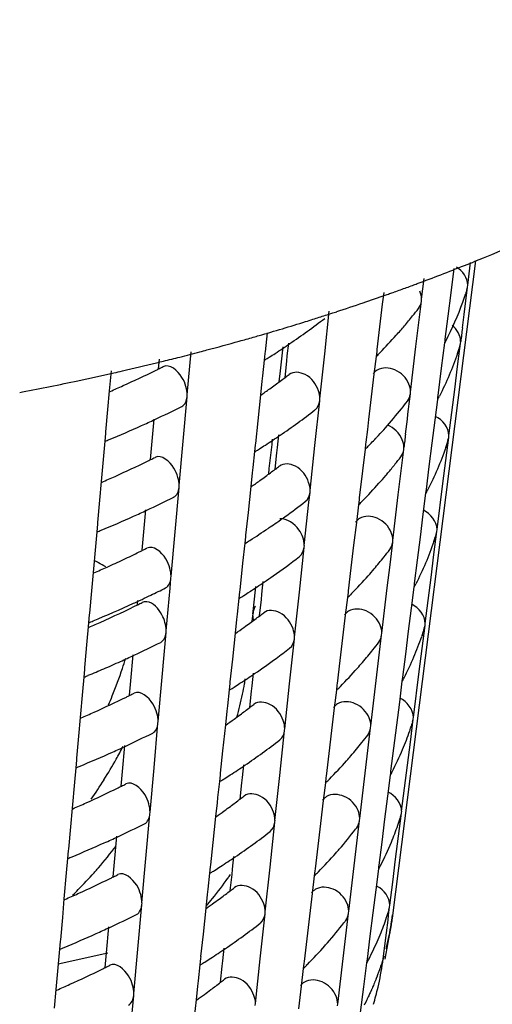
# Model space of a CAD drawing. Units: millimetres. Extents: x -1 to 1313, y -1 to 1857.
# Drawn here: x 431 to 434, y 874 to 878 of the extents above; entities that cross this region are included whole.
import ezdxf

# ---------------------------------------------------------------- set-up
doc = ezdxf.new("R2010")
doc.units = ezdxf.units.MM
doc.header["$LTSCALE"] = 121
doc.layers.add('CURVE', color=7, linetype='CONTINUOUS')
doc.layers.add('GEOM', color=7, linetype='CONTINUOUS')

msp = doc.modelspace()

# ---------------------------------------------------------------- linework, layer by layer
at = {"layer": 'CURVE', "color": 40, "linetype": 'CONTINUOUS'}
for points, knots in [([(433.1007, 873.9068), (433.1006, 873.9059), (433.1003, 873.904), (433.1, 873.9015), (433.0998, 873.8999), (433.0997, 873.8988), (433.0994, 873.8967), (433.099, 873.8943), (433.0985, 873.8905), (433.0978, 873.8857), (433.0967, 873.878), (433.0952, 873.8684), (433.0936, 873.8588), (433.0923, 873.8511), (433.0914, 873.8463), (433.0907, 873.8425), (433.0902, 873.84), (433.0899, 873.8383), (433.0894, 873.8356), (433.0884, 873.8304), (433.087, 873.8233), (433.0858, 873.8175), (433.0852, 873.8147)], [0, 0, 0, 0, 0.0625, 0.125, 0.15625, 0.171875, 0.1875, 0.21875, 0.25, 0.3125, 0.375, 0.5, 0.625, 0.6875, 0.75, 0.78125, 0.8125, 0.828125, 0.84375, 0.875, 0.9375, 1, 1, 1, 1]), ([(433.0852, 873.8147), (433.0848, 873.8127), (433.084, 873.8089), (433.083, 873.8041), (433.0821, 873.8003), (433.0815, 873.7974), (433.0809, 873.795), (433.0805, 873.7934), (433.0803, 873.7923), (433.0802, 873.7919), (433.0798, 873.7902), (433.0794, 873.7884), (433.0788, 873.7859), (433.0781, 873.7831), (433.0774, 873.7802), (433.0768, 873.7777), (433.0764, 873.776), (433.0762, 873.7752), (433.0759, 873.774), (433.0755, 873.7725), (433.0752, 873.7711), (433.0749, 873.7698), (433.0747, 873.7691), (433.0742, 873.7674), (433.0734, 873.764), (433.0722, 873.7594), (433.0712, 873.7557), (433.0707, 873.7538)], [0, 0, 0, 0, 0.125, 0.25, 0.3125, 0.375, 0.4375, 0.46875, 0.484375, 0.5, 0.515625, 0.53125, 0.5625, 0.59375, 0.625, 0.65625, 0.671875, 0.6875, 0.71875, 0.75, 0.78125, 0.8125, 0.828125, 0.84375, 0.875, 0.9375, 1, 1, 1, 1]), ([(433.062, 873.7229), (433.0618, 873.7219), (433.0612, 873.7201), (433.0605, 873.7176), (433.06, 873.7161), (433.0597, 873.7149), (433.059, 873.7128), (433.0583, 873.7105), (433.0571, 873.7067), (433.0557, 873.7019), (433.0532, 873.6943), (433.0502, 873.6848), (433.0469, 873.6753), (433.0443, 873.6677), (433.0426, 873.663), (433.0413, 873.6592), (433.0404, 873.6567), (433.0398, 873.655), (433.0389, 873.6524), (433.037, 873.6473), (433.0344, 873.6403), (433.0322, 873.6345), (433.0312, 873.6317)], [0, 0, 0, 0, 0.0625, 0.125, 0.15625, 0.171875, 0.1875, 0.21875, 0.25, 0.3125, 0.375, 0.5, 0.625, 0.6875, 0.75, 0.78125, 0.8125, 0.828125, 0.84375, 0.875, 0.9375, 1, 1, 1, 1]), ([(433.0312, 873.6317), (433.0308, 873.6308), (433.0301, 873.6289), (433.0292, 873.6265), (433.0286, 873.6249), (433.0281, 873.6238), (433.0273, 873.6217), (433.0264, 873.6194), (433.0249, 873.6156), (433.0231, 873.6109), (433.02, 873.6034), (433.0161, 873.5939), (433.0121, 873.5845), (433.0089, 873.577), (433.0068, 873.5722), (433.0051, 873.5685), (433.0041, 873.5661), (433.0033, 873.5644), (433.0021, 873.5617), (432.9998, 873.5567), (432.9966, 873.5497), (432.994, 873.5441), (432.9927, 873.5412)], [0, 0, 0, 0, 0.0625, 0.125, 0.15625, 0.171875, 0.1875, 0.21875, 0.25, 0.3125, 0.375, 0.5, 0.625, 0.6875, 0.75, 0.78125, 0.8125, 0.828125, 0.84375, 0.875, 0.9375, 1, 1, 1, 1]), ([(432.9927, 873.5412), (432.9913, 873.5381), (432.989, 873.5334), (432.986, 873.5272), (432.9838, 873.5225), (432.9819, 873.5186), (432.9803, 873.5155), (432.9791, 873.5131), (432.9783, 873.5113), (432.9768, 873.5084), (432.9748, 873.5044), (432.9731, 873.501), (432.9717, 873.4983)], [0, 0, 0, 0, 0.25, 0.375, 0.5, 0.625, 0.6875, 0.75, 0.8125, 0.84375, 0.875, 1, 1, 1, 1])]:
    msp.add_open_spline(points, degree=3, knots=knots, dxfattribs=at)
at = {"layer": 'GEOM', "color": 7, "linetype": 'CONTINUOUS'}
for p, q in [((433.4789, 876.8846), (433.1005, 873.9055)), ((433.3799, 876.85), (433.3658, 876.7379)), ((433.4431, 876.773), (433.4562, 876.8763)), ((433.2327, 876.7093), (433.244, 876.8032)), ((433.4345, 876.7025), (433.4423, 876.7642)), ((433.4388, 876.7518), (433.4423, 876.7642)), ((433.4423, 876.7642), (433.4435, 876.7735)), ((433.0605, 876.7399), (433.0542, 876.6876)), ((433.0927, 876.7368), (433.1086, 876.7424)), ((433.3658, 876.7379), (433.3526, 876.633)), ((433.0542, 876.6876), (433.0419, 876.5841)), ((433.2074, 876.4942), (433.232, 876.7006)), ((433.232, 876.7006), (433.2331, 876.7097)), ((433.4267, 876.6406), (433.4345, 876.7025)), ((432.7922, 876.4607), (432.8129, 876.6546)), ((432.8285, 876.6471), (432.8465, 876.6529)), ((433.3526, 876.633), (433.3394, 876.528)), ((433.4188, 876.5787), (433.4267, 876.6406)), ((433.0419, 876.5841), (433.0296, 876.4804)), ((432.5302, 876.5571), (432.521, 876.4706)), ((432.5901, 876.3842), (432.6026, 876.4931)), ((432.6219, 876.4515), (432.6281, 876.5095)), ((433.1825, 876.2875), (433.2074, 876.4942)), ((433.3372, 876.5105), (433.3228, 876.3961)), ((433.3383, 876.5197), (433.3372, 876.5105)), ((433.3395, 876.5289), (433.3383, 876.5197)), ((433.4066, 876.4955), (433.41, 876.5078)), ((433.4072, 876.4854), (433.41, 876.5078)), ((433.41, 876.5078), (433.4112, 876.5171)), ((432.1663, 876.2743), (432.184, 876.4709)), ((432.5201, 876.4624), (432.517, 876.433)), ((432.521, 876.4715), (432.5201, 876.4624)), ((432.6193, 876.4271), (432.6219, 876.4515)), ((432.7702, 876.2565), (432.7922, 876.4607)), ((433.0259, 876.4494), (433.0163, 876.3691)), ((433.0286, 876.4722), (433.0259, 876.4494)), ((433.0297, 876.4813), (433.0286, 876.4722)), ((433.0443, 876.4671), (433.0396, 876.4623)), ((433.3969, 876.4033), (433.4072, 876.4854)), ((432.0356, 876.3932), (432.0394, 876.4365)), ((432.517, 876.433), (432.5092, 876.3605)), ((432.6115, 876.3535), (432.6193, 876.4271)), ((433.3837, 876.2987), (433.3969, 876.4033)), ((431.8196, 876.3843), (431.8114, 876.2923)), ((432.5092, 876.3605), (432.5066, 876.3361)), ((432.5843, 876.3334), (432.5901, 876.3842)), ((433.0163, 876.3691), (433.004, 876.2658)), ((433.3228, 876.3961), (433.315, 876.3339)), ((432.5066, 876.3361), (432.5, 876.274)), ((433.315, 876.3339), (433.3071, 876.2716)), ((431.4038, 876.2853), (431.4167, 876.2877)), ((431.8114, 876.2923), (431.8039, 876.2078)), ((432.1657, 876.2656), (432.1665, 876.2746)), ((432.5, 876.274), (432.4874, 876.1562)), ((433.1818, 876.2787), (433.1829, 876.2879)), ((433.3072, 876.2725), (433.3061, 876.2633)), ((433.3571, 876.0894), (433.3837, 876.2987)), ((432.1477, 876.0638), (432.1657, 876.2656)), ((432.7478, 876.0438), (432.7695, 876.2478)), ((432.7695, 876.2478), (432.7705, 876.2569)), ((433.004, 876.2658), (432.9917, 876.1623)), ((433.3049, 876.2541), (433.2929, 876.1588)), ((433.3061, 876.2633), (433.3049, 876.2541)), ((431.8039, 876.2078), (431.7949, 876.1064)), ((432.0047, 876.0467), (432.0152, 876.1646)), ((432.4874, 876.1562), (432.4765, 876.0537)), ((432.9917, 876.1623), (432.9864, 876.1174)), ((433.2929, 876.1588), (433.2798, 876.0542)), ((431.7941, 876.0984), (431.7911, 876.0637)), ((431.7949, 876.1073), (431.7941, 876.0984)), ((432.5775, 876.0347), (432.5837, 876.0926)), ((432.9864, 876.1174), (432.9794, 876.0586)), ((433.3563, 876.0805), (433.3575, 876.0898)), ((431.7911, 876.0637), (431.7852, 875.9975)), ((431.9988, 875.9806), (432.0047, 876.0467)), ((432.1295, 875.8617), (432.1477, 876.0638)), ((432.4756, 876.0456), (432.4725, 876.0161)), ((432.4766, 876.0546), (432.4756, 876.0456)), ((432.5399, 875.94), (432.5524, 876.0489)), ((432.5524, 876.0489), (432.5551, 876.073)), ((432.7258, 875.8397), (432.7478, 876.0438)), ((432.9784, 876.0503), (432.9757, 876.0276)), ((432.9795, 876.0595), (432.9784, 876.0503)), ((432.9941, 876.0452), (432.9894, 876.0405)), ((433.2798, 876.0542), (433.2666, 875.9493)), ((433.3432, 875.976), (433.3563, 876.0805)), ((433.3529, 876.0683), (433.3563, 876.0805)), ((432.4725, 876.0161), (432.4648, 875.9437)), ((432.567, 875.9367), (432.5749, 876.0102)), ((432.5749, 876.0102), (432.5775, 876.0347)), ((432.9757, 876.0276), (432.9639, 875.9283)), ((433.1271, 875.8192), (433.1516, 876.0256)), ((433.1516, 876.0256), (433.1527, 876.0348)), ((431.7852, 875.9975), (431.7747, 875.8797)), ((433.1119, 875.9585), (433.1075, 875.9531)), ((433.33, 875.8714), (433.3432, 875.976)), ((432.4622, 875.9192), (432.4555, 875.8571)), ((432.4648, 875.9437), (432.4622, 875.9192)), ((432.537, 875.9143), (432.5399, 875.94)), ((432.9639, 875.9283), (432.9493, 875.8055)), ((433.2666, 875.9493), (433.2534, 875.8443)), ((431.7747, 875.8797), (431.7671, 875.7952)), ((433.3033, 875.6621), (433.33, 875.8714)), ((432.111, 875.6512), (432.1289, 875.8531)), ((432.1289, 875.8531), (432.1298, 875.862)), ((432.4555, 875.8571), (432.443, 875.7393)), ((432.7204, 875.7871), (432.7251, 875.831)), ((432.7251, 875.831), (432.7261, 875.84)), ((433.1022, 875.6126), (433.1271, 875.8192)), ((433.2512, 875.8269), (433.2392, 875.7315)), ((433.2523, 875.836), (433.2512, 875.8269)), ((433.2535, 875.8452), (433.2523, 875.836)), ((431.7671, 875.7952), (431.7581, 875.6938)), ((432.6991, 875.5895), (432.7204, 875.7871)), ((432.9456, 875.7745), (432.936, 875.6941)), ((432.9483, 875.7972), (432.9456, 875.7745)), ((432.9494, 875.8064), (432.9483, 875.7972)), ((432.964, 875.7921), (432.9593, 875.7874)), ((431.9679, 875.6341), (431.9785, 875.752)), ((432.443, 875.7393), (432.432, 875.6368)), ((433.2392, 875.7315), (433.226, 875.6269)), ((431.7574, 875.6858), (431.7543, 875.6511)), ((431.7581, 875.6947), (431.7574, 875.6858)), ((432.936, 875.6941), (432.9237, 875.5908)), ((431.7543, 875.6511), (431.7484, 875.5849)), ((432.0927, 875.4491), (432.111, 875.6512)), ((433.2894, 875.5487), (433.3025, 875.6532)), ((433.2991, 875.641), (433.3025, 875.6532)), ((433.3025, 875.6532), (433.3037, 875.6625)), ((431.962, 875.568), (431.9679, 875.6341)), ((432.428, 875.5993), (432.4183, 875.5082)), ((432.4312, 875.6287), (432.428, 875.5993)), ((432.4321, 875.6377), (432.4312, 875.6287)), ((433.0892, 875.5006), (433.1014, 875.6038)), ((433.1014, 875.6038), (433.1025, 875.613)), ((433.226, 875.6269), (433.2128, 875.522)), ((431.7484, 875.5849), (431.7379, 875.4671)), ((432.6766, 875.3769), (432.6984, 875.5808)), ((432.6984, 875.5808), (432.6994, 875.5899)), ((432.9237, 875.5908), (432.9114, 875.4873)), ((432.4183, 875.5082), (432.4054, 875.3867)), ((433.2128, 875.522), (433.1996, 875.417)), ((433.2762, 875.4441), (433.2894, 875.5487)), ((431.7379, 875.4671), (431.7304, 875.3826)), ((432.9114, 875.4873), (432.8991, 875.3836)), ((433.0769, 875.3974), (433.0892, 875.5006)), ((432.0881, 875.3945), (432.0922, 875.4405)), ((432.0922, 875.4405), (432.093, 875.4494)), ((432.5063, 875.3677), (432.5125, 875.4257)), ((433.1997, 875.4179), (433.1986, 875.4087)), ((433.2496, 875.2348), (433.2762, 875.4441)), ((431.7304, 875.3826), (431.7213, 875.2812)), ((432.0707, 875.2015), (432.0881, 875.3945)), ((432.4045, 875.3786), (432.4014, 875.3492)), ((432.4055, 875.3876), (432.4045, 875.3786)), ((432.4663, 875.2889), (432.4774, 875.3872)), ((432.4774, 875.3872), (432.4791, 875.4027)), ((432.6546, 875.1727), (432.6766, 875.3769)), ((432.8981, 875.3754), (432.8954, 875.3527)), ((432.8991, 875.3845), (432.8981, 875.3754)), ((433.052, 875.1907), (433.0769, 875.3974)), ((433.1974, 875.3996), (433.1854, 875.3042)), ((433.1986, 875.4087), (433.1974, 875.3996)), ((431.94, 875.3204), (431.9417, 875.3394)), ((432.4014, 875.3492), (432.3936, 875.2767)), ((432.4959, 875.2697), (432.5037, 875.3432)), ((432.5037, 875.3432), (432.5063, 875.3677)), ((432.8954, 875.3527), (432.8858, 875.2723)), ((432.9138, 875.3703), (432.9092, 875.3655)), ((431.7214, 875.2821), (431.7206, 875.2732)), ((432.4651, 875.2787), (432.4663, 875.2889)), ((433.1854, 875.3042), (433.1723, 875.1996)), ((431.7175, 875.2385), (431.7158, 875.2195)), ((431.7206, 875.2732), (431.7175, 875.2385)), ((432.391, 875.2523), (432.3844, 875.19)), ((432.3936, 875.2767), (432.391, 875.2523)), ((432.4616, 875.245), (432.4644, 875.2695)), ((432.4651, 875.2787), (432.464, 875.269)), ((432.8858, 875.2723), (432.8735, 875.169)), ((431.7158, 875.2195), (431.71, 875.1538)), ((432.0521, 874.991), (432.0701, 875.1929)), ((432.0701, 875.1929), (432.0709, 875.2019)), ((433.1723, 875.1996), (433.1591, 875.0947)), ((433.2356, 875.1214), (433.2488, 875.2259)), ((433.2454, 875.2138), (433.2488, 875.2259)), ((433.2488, 875.2259), (433.2499, 875.2352)), ((431.71, 875.1538), (431.6993, 875.0337)), ((432.3844, 875.19), (432.3718, 875.0723)), ((432.6322, 874.96), (432.6539, 875.164)), ((432.6539, 875.164), (432.6549, 875.173)), ((432.8735, 875.169), (432.8612, 875.0655)), ((433.039, 875.0788), (433.0512, 875.182)), ((433.0512, 875.182), (433.0523, 875.1911)), ((433.2352, 875.18), (433.2334, 875.1748)), ((433.2225, 875.0168), (433.2356, 875.1214)), ((431.9091, 874.974), (431.9196, 875.0919)), ((432.3718, 875.0723), (432.3609, 874.9698)), ((432.8612, 875.0655), (432.8488, 874.9618)), ((433.0267, 874.9755), (433.039, 875.0788)), ((433.1591, 875.0947), (433.1459, 874.9897)), ((431.6985, 875.0256), (431.6955, 874.991)), ((431.6993, 875.0346), (431.6985, 875.0256)), ((433.1958, 874.8075), (433.2225, 875.0168)), ((431.6955, 874.991), (431.6896, 874.9248)), ((431.9032, 874.9078), (431.9091, 874.974)), ((432.0339, 874.7889), (432.0521, 874.991)), ((432.361, 874.9708), (432.3601, 874.9617)), ((432.4619, 874.9508), (432.468, 875.0088)), ((433.0018, 874.7689), (433.0267, 874.9755)), ((433.1437, 874.9723), (433.1317, 874.8769)), ((433.1448, 874.9814), (433.1437, 874.9723)), ((433.146, 874.9906), (433.1448, 874.9814)), ((431.6896, 874.9248), (431.6791, 874.8069)), ((432.3569, 874.9323), (432.3492, 874.8598)), ((432.3601, 874.9617), (432.3569, 874.9323)), ((432.4514, 874.8528), (432.4592, 874.9264)), ((432.4592, 874.9264), (432.4619, 874.9508)), ((432.6102, 874.7558), (432.6322, 874.96)), ((432.8452, 874.9308), (432.8356, 874.8505)), ((432.8479, 874.9536), (432.8452, 874.9308)), ((432.8489, 874.9627), (432.8479, 874.9536)), ((432.8637, 874.9484), (432.859, 874.9437)), ((432.3466, 874.8354), (432.3399, 874.773)), ((432.3492, 874.8598), (432.3466, 874.8354)), ((432.8356, 874.8505), (432.8233, 874.7472)), ((433.1317, 874.8769), (433.1185, 874.7723)), ((431.6791, 874.8069), (431.6715, 874.7225)), ((432.0333, 874.7803), (432.0342, 874.7893)), ((433.1819, 874.6941), (433.195, 874.7986)), ((433.1917, 874.7866), (433.195, 874.7986)), ((433.195, 874.7986), (433.1962, 874.8079)), ((432.0153, 874.5784), (432.0333, 874.7803)), ((432.3399, 874.773), (432.3274, 874.6555)), ((432.5877, 874.5431), (432.6095, 874.7471)), ((432.6095, 874.7471), (432.6105, 874.7562)), ((432.8233, 874.7472), (432.811, 874.6437)), ((432.9888, 874.6569), (433.001, 874.7601)), ((433.001, 874.7601), (433.0021, 874.7693)), ((433.1185, 874.7723), (433.1053, 874.6674)), ((431.6715, 874.7225), (431.6625, 874.6211)), ((431.8723, 874.5614), (431.8829, 874.6793)), ((432.3274, 874.6555), (432.3165, 874.553)), ((432.9765, 874.5537), (432.9888, 874.6569)), ((433.1053, 874.6674), (433.0921, 874.5624)), ((433.1687, 874.5895), (433.1819, 874.6941)), ((431.6618, 874.613), (431.6587, 874.5784)), ((431.6625, 874.622), (431.6618, 874.613)), ((432.811, 874.6437), (432.7986, 874.5399)), ((431.6587, 874.5784), (431.6528, 874.5122)), ((431.9971, 874.3763), (432.0153, 874.5784)), ((432.4174, 874.534), (432.4236, 874.5919)), ((433.1421, 874.3802), (433.1687, 874.5895)), ((431.8664, 874.4952), (431.8723, 874.5614)), ((432.3156, 874.5449), (432.3125, 874.5154)), ((432.3165, 874.5539), (432.3156, 874.5449)), ((432.4148, 874.5095), (432.4174, 874.534)), ((432.5657, 874.339), (432.5877, 874.5431)), ((432.7977, 874.5317), (432.795, 874.509)), ((432.7987, 874.5409), (432.7977, 874.5317)), ((432.8135, 874.5266), (432.8088, 874.5218)), ((432.9516, 874.3471), (432.9765, 874.5537)), ((433.0899, 874.545), (433.0779, 874.4496)), ((433.0911, 874.5541), (433.0899, 874.545)), ((433.0922, 874.5633), (433.0911, 874.5541)), ((431.6528, 874.5122), (431.6423, 874.3943)), ((432.3125, 874.5154), (432.3047, 874.443)), ((432.4069, 874.4359), (432.4148, 874.5095)), ((432.795, 874.509), (432.7854, 874.4286)), ((432.3047, 874.443), (432.3021, 874.4185)), ((433.0779, 874.4496), (433.0647, 874.345)), ((431.6423, 874.3943), (431.6348, 874.3099)), ((432.3021, 874.4185), (432.2955, 874.3561)), ((432.7854, 874.4286), (432.7731, 874.3253)), ((431.9786, 874.1658), (431.9966, 874.3677)), ((431.9966, 874.3677), (431.9974, 874.3767)), ((432.2955, 874.3561), (432.2829, 874.2386)), ((432.9508, 874.3383), (432.9519, 874.3475)), ((433.0647, 874.345), (433.0516, 874.2401)), ((433.1281, 874.2668), (433.1412, 874.3713)), ((433.1379, 874.3594), (433.1412, 874.3713)), ((433.1412, 874.3713), (433.1424, 874.3806)), ((431.6348, 874.3099), (431.6257, 874.2085)), ((432.5433, 874.1263), (432.565, 874.3303)), ((432.565, 874.3303), (432.566, 874.3393)), ((432.7731, 874.3253), (432.7608, 874.2218)), ((432.9386, 874.2351), (432.9508, 874.3383)), ((431.8355, 874.1488), (431.8461, 874.2667)), ((433.1149, 874.1622), (433.1281, 874.2668)), ((431.6258, 874.2094), (431.625, 874.2004)), ((432.2829, 874.2386), (432.272, 874.1361)), ((432.7608, 874.2218), (432.7484, 874.1181)), ((432.9263, 874.1319), (432.9386, 874.2351)), ((433.0516, 874.2401), (433.0383, 874.1351)), ((431.6219, 874.1658), (431.616, 874.0996)), ((431.625, 874.2004), (431.6219, 874.1658)), ((431.9604, 873.9638), (431.9786, 874.1658)), ((432.3729, 874.1171), (432.3791, 874.1751)), ((433.1016, 874.0576), (433.1149, 874.1622)), ((431.8296, 874.0827), (431.8355, 874.1488)), ((432.2711, 874.128), (432.268, 874.0986)), ((432.2721, 874.137), (432.2711, 874.128)), ((432.3703, 874.0927), (432.3729, 874.1171)), ((432.5212, 873.9221), (432.5433, 874.1263)), ((432.7485, 874.119), (432.7475, 874.1099)), ((432.9014, 873.9252), (432.9263, 874.1319)), ((433.0362, 874.1178), (433.0242, 874.0223)), ((433.0373, 874.1268), (433.0362, 874.1178)), ((433.0384, 874.136), (433.0373, 874.1268)), ((431.616, 874.0996), (431.6055, 873.9817)), ((432.268, 874.0986), (432.2603, 874.0261)), ((432.3625, 874.0191), (432.3703, 874.0927)), ((432.7447, 874.0871), (432.7352, 874.0068)), ((432.7475, 874.1099), (432.7447, 874.0871)), ((432.7633, 874.1047), (432.7586, 874.1)), ((433.0883, 873.9529), (433.1016, 874.0576)), ((432.2577, 874.0017), (432.251, 873.9391)), ((432.2603, 874.0261), (432.2577, 874.0017)), ((432.7352, 874.0068), (432.7229, 873.9035)), ((433.0242, 874.0223), (433.011, 873.9177)), ((431.6055, 873.9817), (431.598, 873.8973)), ((431.9418, 873.7532), (431.9598, 873.9551)), ((431.9598, 873.9551), (431.9606, 873.9641)), ((432.251, 873.9391), (432.2385, 873.8217)), ((433.0829, 873.9078), (433.0875, 873.944)), ((433.0842, 873.9322), (433.0875, 873.944)), ((433.0875, 873.944), (433.0887, 873.9533)), ((431.598, 873.8973), (431.5889, 873.7959)), ((432.4988, 873.7094), (432.5206, 873.9134)), ((432.5206, 873.9134), (432.5215, 873.9225)), ((432.7229, 873.9035), (432.7106, 873.8)), ((432.8884, 873.8133), (432.9006, 873.9165)), ((432.9006, 873.9165), (432.9017, 873.9256)), ((433.011, 873.9177), (432.9978, 873.8128)), ((433.0801, 873.8853), (433.0829, 873.9078)), ((431.7987, 873.7362), (431.8093, 873.8541)), ((433.0727, 873.8267), (433.0801, 873.8853)), ((432.2385, 873.8217), (432.2275, 873.7193)), ((432.876, 873.71), (432.8884, 873.8133)), ((432.9978, 873.8128), (432.9846, 873.7078)), ((433.0653, 873.768), (433.0727, 873.8267)), ((431.5882, 873.7878), (431.5851, 873.7532)), ((431.589, 873.7968), (431.5882, 873.7878)), ((432.7106, 873.8), (432.6982, 873.6963)), ((433.058, 873.7094), (433.0653, 873.768)), ((431.5851, 873.7532), (431.5792, 873.687)), ((431.5792, 873.6863), (431.8049, 873.7366)), ((431.7929, 873.6701), (431.7987, 873.7362)), ((431.9236, 873.5512), (431.9418, 873.7532)), ((432.2276, 873.7202), (432.2267, 873.7112)), ((432.3284, 873.7003), (432.3346, 873.7582)), ((431.5792, 873.687), (431.5687, 873.5692)), ((432.2235, 873.6817), (432.2158, 873.6093)), ((432.2267, 873.7112), (432.2235, 873.6817)), ((432.318, 873.6022), (432.3258, 873.6758)), ((432.3258, 873.6758), (432.3284, 873.7003)), ((432.4768, 873.5052), (432.4988, 873.7094)), ((432.6972, 873.6881), (432.6945, 873.6653)), ((432.6983, 873.6972), (432.6972, 873.6881)), ((432.7131, 873.6829), (432.7084, 873.6781)), ((432.8512, 873.5034), (432.876, 873.71)), ((432.9824, 873.6905), (432.9688, 873.5821)), ((432.9835, 873.6995), (432.9824, 873.6905)), ((432.9847, 873.7087), (432.9835, 873.6995)), ((432.6945, 873.6653), (432.685, 873.585)), ((432.2132, 873.5848), (432.2065, 873.5222)), ((432.2158, 873.6093), (432.2132, 873.5848)), ((432.685, 873.585), (432.6727, 873.4817)), ((432.9688, 873.5821), (432.954, 873.4648)), ((431.5687, 873.5692), (431.5612, 873.4847)), ((431.905, 873.3406), (431.923, 873.5425)), ((431.923, 873.5425), (431.9238, 873.5515)), ((432.2065, 873.5222), (432.194, 873.4049)), ((432.4761, 873.4965), (432.4771, 873.5056)), ((432.8504, 873.4946), (432.8515, 873.5038))]:
    msp.add_line(p, q, dxfattribs=at)
for centre, radius, start, end in [((429.9674, 885.5546), 9.3552, 290.30256, 291.70937), ((430.0781, 885.2741), 9.0537, 291.71519, 292.04248), ((429.8444, 885.8847), 9.7075, 289.82962, 290.17152), ((429.8732, 885.8063), 9.624, 290.17181, 290.30862), ((429.7396, 886.1796), 10.0205, 288.78502, 289.41823), ((429.7838, 886.0539), 9.8872, 289.41934, 289.55204), ((429.8135, 885.9703), 9.7985, 289.65027, 289.82987), ((432.0062, 877.2105), 1.5051, 333.6042, 340.9148), ((432.0921, 877.1788), 1.4136, 340.9888, 341.831), ((432.1046, 877.1747), 1.4005, 341.8314, 342.4034), ((429.665, 886.3993), 10.2525, 288.07852, 288.78478), ((429.579, 886.6636), 10.5304, 287.45958, 287.78493), ((429.6059, 886.5798), 10.4424, 287.78512, 287.97552), ((431.5142, 877.9804), 2.1517, 319.6777, 321.2407), ((431.5705, 877.9351), 2.0794, 321.2429, 322.4341), ((429.4859, 886.9644), 10.8454, 286.09863, 287.26792), ((430.702, 879.3479), 3.4347, 304.2081, 307.486), ((429.5528, 886.7468), 10.6177, 287.27133, 287.45977), ((431.4504, 878.0345), 2.2354, 318.2355, 319.6782), ((429.3955, 887.2763), 11.1701, 285.62147, 285.96082), ((429.4234, 887.1785), 11.0684, 285.96112, 286.10205), ((431.3532, 878.122), 2.3661, 315.6195, 318.2232), ((431.919, 877.2516), 1.6015, 333.3632, 333.6714), ((453.25, 874.0135), 19.9964, 172.62954, 172.80872), ((429.3329, 887.5012), 11.4035, 284.8527, 285.62002), ((430.5399, 879.5833), 3.7206, 303.0049, 304.2349), ((431.8943, 877.2642), 1.6293, 332.4249, 332.7439), ((431.9025, 877.26), 1.6201, 332.744, 333.0349), ((431.9107, 877.2558), 1.6109, 333.0349, 333.3632), ((432.0813, 876.9145), 1.3908, 341.862, 342.4419), ((429.2078, 887.9803), 11.8987, 283.86194, 284.23043), ((429.2498, 887.8152), 11.7284, 284.2302, 284.68863), ((429.2825, 887.6899), 11.5988, 284.68916, 284.85442), ((430.4521, 879.7187), 3.8819, 302.3751, 302.5308), ((430.476, 879.6811), 3.8374, 302.5302, 303.0088), ((431.267, 878.2055), 2.4861, 315.0537, 315.4805), ((432.0688, 876.9186), 1.4039, 341.0156, 341.8615), ((429.1389, 888.2629), 12.1896, 282.95271, 283.69963), ((429.1819, 888.0852), 12.0068, 283.70108, 283.86226), ((429.9715, 880.572), 4.6616, 296.2942, 296.5709), ((430.4379, 879.7409), 3.9083, 302.1599, 302.375), ((429.057, 888.6214), 12.5573, 282.00243, 282.77096), ((429.0973, 888.4422), 12.3736, 282.77238, 282.95415), ((429.8556, 880.8107), 4.927, 294.1932, 296.0801), ((429.9501, 880.6154), 4.7101, 296.0927, 296.2943), ((430.7804, 878.7659), 3.0288, 307.2039, 307.6375), ((428.9837, 888.968), 12.9115, 280.86162, 282.00089), ((429.7414, 881.0627), 5.2037, 293.4871, 294.204), ((430.6719, 878.9118), 3.2107, 305.6194, 306.1786), ((430.7285, 878.8346), 3.1149, 306.1763, 307.2011), ((430.6207, 878.9834), 3.2987, 304.7654, 305.6181), ((372.2396, 883.4945), 61.3679, 353.075273, 353.247453), ((431.8793, 876.9998), 1.6103, 332.7169, 333.0096), ((431.539, 877.4967), 2.0545, 321.2796, 322.483), ((431.8711, 877.004), 1.6195, 332.3963, 332.7168), ((429.8959, 880.7267), 5.0338, 294.9471, 296.4932), ((430.6803, 878.8981), 3.3947, 304.2037, 307.5203), ((431.4524, 877.5669), 2.166, 318.2581, 321.2632), ((429.6963, 881.1635), 5.5141, 292.5601, 294.2157), ((429.7982, 880.9354), 5.2643, 294.2228, 294.9533), ((430.5181, 879.1336), 3.6806, 302.9872, 304.2311), ((431.3216, 877.6841), 2.3417, 316.6893, 317.1019), ((431.3607, 877.6479), 2.2884, 317.099, 318.2736), ((453.5448, 873.6001), 20.5372, 173.02064, 173.1927), ((429.6192, 881.3468), 5.713, 292.3534, 292.5686), ((430.4543, 879.2314), 3.7974, 302.508, 302.9911), ((431.2631, 877.74), 2.4225, 315.6065, 315.904), ((431.291, 877.713), 2.3836, 315.9027, 316.6882), ((432.0301, 876.485), 1.3877, 341.0611, 341.9133), ((432.0426, 876.4809), 1.3746, 341.9138, 342.5073), ((430.4162, 879.2912), 3.8683, 302.1338, 302.3511), ((430.4304, 879.2689), 3.842, 302.3512, 302.5086), ((431.2356, 877.767), 2.4611, 315.0184, 315.4497), ((429.8434, 880.3437), 4.8674, 294.1925, 296.1024), ((429.9379, 880.1483), 4.6503, 296.1153, 296.3195), ((429.9594, 880.1049), 4.6019, 296.3194, 296.5994), ((431.4613, 877.2811), 2.1151, 319.7612, 321.109), ((431.5201, 877.2337), 2.0395, 321.302, 322.513), ((430.7068, 878.3847), 3.0748, 306.1963, 307.2339), ((430.7588, 878.3162), 2.9888, 307.2368, 307.6756), ((431.4287, 877.3084), 2.1576, 319.5264, 319.7648), ((429.7291, 880.5957), 5.1441, 293.4786, 294.2036), ((430.5984, 878.5344), 3.2597, 304.7667, 305.6171), ((430.6497, 878.4627), 3.1715, 305.6183, 306.1986), ((431.3043, 877.4191), 2.3241, 315.5711, 318.2814), ((431.3976, 877.3351), 2.1986, 318.2964, 319.5233), ((431.8325, 876.5704), 1.6032, 332.3479, 332.6709), ((431.8407, 876.5662), 1.594, 332.6709, 332.9667), ((429.8836, 880.2599), 4.9744, 294.9552, 296.5196), ((430.7074, 878.3828), 3.2731, 305.5822, 307.5773), ((431.2167, 877.504), 2.4461, 314.9969, 315.4308), ((429.7859, 880.4685), 5.2048, 294.2225, 294.9614), ((429.684, 880.6966), 5.4545, 292.5415, 294.2153), ((430.5632, 878.5851), 3.5215, 304.231, 304.8131), ((430.6116, 878.5156), 3.4369, 304.8124, 305.592), ((429.607, 880.8798), 5.6532, 292.3327, 292.5502), ((430.4716, 878.7212), 3.6856, 302.4787, 304.0397), ((430.5357, 878.6255), 3.5704, 304.047, 304.2319), ((432.0038, 876.0473), 1.3584, 341.9666, 342.5742), ((430.4005, 878.8321), 3.8173, 302.1068, 302.4856), ((431.9913, 876.0514), 1.3715, 341.1076, 341.9662), ((429.8739, 879.7878), 4.7091, 295.1618, 296.1353), ((429.9258, 879.6813), 4.5906, 296.1385, 296.3453), ((429.9473, 879.6378), 4.5421, 296.3451, 296.6285), ((431.4887, 876.7953), 2.0146, 321.3402, 322.5638), ((429.7896, 879.967), 4.9072, 294.2018, 295.1619), ((430.6739, 878.1402), 3.2832, 305.0016, 307.5911), ((431.4263, 876.8454), 2.0945, 319.4175, 321.3354), ((429.7168, 880.1288), 5.0846, 293.4698, 294.2032), ((431.3647, 876.8979), 2.1756, 318.3356, 319.4226), ((430.4834, 878.4139), 3.6167, 302.9579, 304.2249), ((430.5574, 878.3047), 3.4848, 304.2279, 305.0193), ((431.2737, 876.9797), 2.2979, 315.54, 318.319), ((429.901, 879.7325), 4.8475, 295.659, 296.5523), ((430.4196, 878.5118), 3.7336, 302.4714, 302.962), ((431.7938, 876.1367), 1.5868, 332.2984, 332.6239), ((431.802, 876.1325), 1.5776, 332.624, 332.9229), ((429.69, 880.1871), 5.3487, 292.5169, 294.662), ((429.7926, 879.9604), 5.0998, 294.6765, 294.9709), ((429.9401, 879.3576), 4.5063, 296.3608, 296.6463), ((429.8129, 879.9168), 5.0517, 294.971, 295.1587), ((429.842, 879.855), 4.9834, 295.158, 295.6608), ((430.3815, 878.5716), 3.8045, 302.0908, 302.3117), ((430.3956, 878.5493), 3.7781, 302.3118, 302.4721), ((431.1853, 877.0655), 2.4211, 314.9604, 315.3989), ((429.8064, 879.6332), 4.8126, 293.7917, 296.1333), ((429.9186, 879.401), 4.5547, 296.1527, 296.361), ((430.7242, 877.5965), 2.9248, 307.2911, 307.7386), ((429.5949, 880.4127), 5.5935, 292.3116, 292.5314), ((430.6722, 877.665), 3.0108, 306.2293, 307.2881), ((432.5384, 875.2695), 0.074, 179.9544, 196.1219), ((429.6928, 879.8866), 5.0903, 293.4659, 293.8106), ((430.5627, 877.8159), 3.1972, 304.7688, 305.6155), ((430.6142, 877.744), 3.1088, 305.6166, 306.2317), ((431.9526, 875.6178), 1.3553, 341.1552, 342.0202), ((431.965, 875.6137), 1.3422, 342.0206, 342.6428), ((429.8639, 879.513), 4.8793, 294.9684, 296.5632), ((431.4572, 876.3569), 1.9897, 321.3793, 322.6159), ((431.9024, 875.6356), 1.4086, 336.8857, 340.902), ((430.6949, 877.6337), 3.1723, 306.2583, 307.6427), ((431.3925, 876.4089), 2.0726, 319.3119, 321.3734), ((429.6976, 879.874), 5.2768, 293.3177, 294.2211), ((429.7662, 879.7216), 5.1096, 294.2219, 294.9749), ((430.0824, 875.6231), 1.8849, 341.65, 343.135), ((430.578, 877.7938), 3.3705, 304.2136, 306.2514), ((431.3317, 876.4608), 2.1526, 318.3756, 319.3188), ((431.8155, 875.6729), 1.5031, 332.8554, 336.8812), ((429.6284, 880.0346), 5.4516, 292.5181, 293.3183), ((430.0193, 875.6445), 1.9514, 337.7295, 341.6375), ((431.2432, 876.5404), 2.2716, 315.5081, 318.3575), ((429.5876, 880.1324), 5.5576, 292.2986, 292.52), ((430.4616, 877.9641), 3.5768, 302.939, 304.2209), ((431.0714, 875.1905), 1.375, 350.3352, 351.284), ((431.7552, 875.7031), 1.5705, 332.2479, 332.5759), ((431.7634, 875.6989), 1.5613, 332.576, 332.8781), ((430.3598, 878.1219), 3.7646, 302.0631, 302.2863), ((430.3739, 878.0996), 3.7381, 302.2864, 302.4485), ((430.3978, 878.0621), 3.6937, 302.4479, 302.9432), ((431.0446, 875.1951), 1.4022, 348.397, 350.3321), ((431.1539, 876.6271), 2.3961, 314.9231, 315.3663), ((429.8116, 879.1294), 4.7122, 294.1907, 296.1631), ((429.9669, 875.6654), 2.0079, 336.485, 337.7419), ((429.9065, 878.9339), 4.495, 296.1769, 296.3879), ((429.928, 878.8905), 4.4465, 296.3877, 296.6766), ((430.9919, 875.2063), 1.456, 344.1436, 348.3835), ((430.6506, 877.2152), 2.9707, 306.2507, 307.3231), ((430.7026, 877.1467), 2.8848, 307.3261, 307.7792), ((429.6971, 879.3818), 4.9893, 293.4553, 294.2025), ((430.5405, 877.3669), 3.1582, 304.77, 305.6145), ((430.592, 877.2949), 3.0697, 305.6155, 306.253), ((431.8657, 875.2012), 1.3901, 337.1469, 340.8791), ((431.9037, 875.1876), 1.3497, 340.8968, 341.2046), ((431.9138, 875.1842), 1.3391, 341.2039, 342.0753), ((431.9263, 875.1801), 1.326, 342.0757, 342.713), ((429.8516, 879.0463), 4.8199, 294.9769, 296.5913), ((430.6021, 877.2789), 3.2509, 304.1869, 307.6508), ((431.4257, 875.9185), 1.9648, 321.4195, 322.6693), ((429.7538, 879.2547), 5.0502, 294.2215, 294.9836), ((429.7637, 875.7873), 2.3859, 330.6341, 332.2137), ((431.3587, 875.9723), 2.0507, 319.203, 321.4123), ((431.7797, 875.2378), 1.4836, 332.8062, 337.1358), ((429.6522, 879.4824), 5.2995, 292.4912, 294.2139), ((429.7441, 875.7984), 2.4084, 328.0454, 330.6335), ((431.2126, 876.1011), 2.2454, 315.4755, 318.3969), ((431.2987, 876.0237), 2.1297, 318.4166, 319.2117), ((429.5755, 879.6654), 5.4979, 292.2767, 292.5005), ((430.4399, 877.5144), 3.5369, 302.9197, 304.2168), ((429.7303, 875.807), 2.4247, 325.5297, 328.0456), ((430.3381, 877.6722), 3.7246, 302.0348, 302.2604), ((430.3522, 877.6499), 3.6982, 302.2605, 302.4244), ((430.3761, 877.6124), 3.6538, 302.4238, 302.924), ((431.1225, 876.1887), 2.3711, 314.885, 315.3329), ((431.7166, 875.2695), 1.5542, 332.1963, 332.5269), ((431.7248, 875.2652), 1.545, 332.5269, 332.8323), ((429.7994, 878.6623), 4.6525, 294.19, 296.1875), ((429.8943, 878.4668), 4.4352, 296.2016, 296.4154), ((429.9159, 878.4235), 4.3868, 296.4152, 296.7077), ((430.6289, 876.7654), 2.9307, 306.2726, 307.359), ((430.6809, 876.697), 2.8448, 307.3621, 307.8209), ((429.6848, 878.9148), 4.9298, 293.4459, 294.2021), ((430.5698, 876.8457), 3.0305, 305.6143, 306.2749), ((430.5182, 876.9178), 3.1192, 304.7713, 305.6134), ((431.875, 874.7506), 1.3229, 341.2537, 342.1316), ((431.8875, 874.7466), 1.3098, 342.132, 342.785), ((429.8393, 878.5795), 4.7605, 294.9856, 296.6201), ((431.3438, 875.52), 2.0041, 319.0789, 322.4548), ((431.413, 875.4657), 1.9161, 322.4786, 322.7272), ((431.829, 874.7668), 1.3717, 337.4147, 340.8506), ((431.8644, 874.7542), 1.3342, 340.8654, 341.2544), ((429.7415, 878.7879), 4.9907, 294.2211, 294.9925), ((430.5804, 876.8291), 3.211, 304.182, 307.6891), ((429.6399, 879.0154), 5.2399, 292.4711, 294.2133), ((430.1571, 875.5116), 2.1221, 319.1471, 322.5712), ((431.2657, 875.5866), 2.1067, 318.4586, 319.1012), ((431.7439, 874.8027), 1.4641, 332.7556, 337.397), ((429.5633, 879.1983), 5.4381, 292.2543, 292.4805), ((430.4181, 877.0646), 3.4969, 302.8999, 304.2126), ((431.1821, 875.6617), 2.2191, 315.4421, 318.4374), ((430.1709, 875.4998), 2.1039, 318.6357, 319.1438), ((430.3544, 877.1626), 3.6139, 302.3991, 302.9043), ((431.678, 874.8358), 1.5379, 332.1436, 332.4767), ((431.6861, 874.8316), 1.5286, 332.4768, 332.7854), ((429.7872, 878.1953), 4.5928, 294.1892, 296.2125), ((430.1954, 875.4778), 2.071, 315.4019, 318.3239), ((430.1751, 875.4962), 2.0984, 318.3177, 318.6357), ((429.8822, 877.9997), 4.3754, 296.227, 296.4436), ((429.9038, 877.9564), 4.327, 296.4435, 296.7396), ((430.3164, 877.2225), 3.6847, 302.0059, 302.2338), ((430.8545, 875.1348), 1.8336, 321.1024, 324.7502), ((430.3305, 877.2001), 3.6583, 302.2339, 302.3998), ((430.8788, 875.1173), 1.8037, 324.758, 325.3619), ((431.0911, 875.7502), 2.346, 314.8459, 315.2987), ((430.6593, 876.2472), 2.8048, 307.399, 307.8637), ((429.6726, 878.4479), 4.8703, 293.4363, 294.2017), ((430.2218, 875.4521), 2.0342, 314.3883, 315.3958), ((430.8335, 875.1514), 1.8604, 319.732, 321.1088), ((430.5476, 876.3966), 2.9914, 305.6131, 306.2974), ((430.6073, 876.3155), 2.8907, 306.295, 307.3958), ((430.4959, 876.4688), 3.0802, 304.7726, 305.6124), ((429.827, 878.1127), 4.7011, 294.9946, 296.6496), ((431.7964, 874.3308), 1.3489, 337.6859, 341.2893), ((430.703, 874.2084), 2.4163, 348.0424, 352.8754), ((431.8353, 874.3173), 1.3077, 341.3049, 342.0717), ((431.8478, 874.3133), 1.2946, 342.0717, 342.8587), ((429.7292, 878.321), 4.9312, 294.2207, 295.0016), ((430.5586, 876.3793), 3.171, 304.1769, 307.7283), ((431.3068, 875.086), 1.9862, 318.9645, 322.3418), ((431.3785, 875.0297), 1.8951, 322.3654, 322.7832), ((429.6277, 878.5484), 5.1803, 292.4505, 294.2127), ((431.722, 874.3615), 1.4294, 333.8965, 337.6807), ((429.5512, 878.7312), 5.3784, 292.2313, 292.4601), ((431.1515, 875.2224), 2.1929, 315.408, 318.4788), ((431.2326, 875.1495), 2.0838, 318.5015, 318.9872), ((430.3964, 876.6149), 3.457, 302.8796, 304.2082), ((431.6658, 874.3886), 1.4918, 332.7356, 333.9139), ((429.8702, 877.5326), 4.3156, 296.2531, 296.4726), ((429.8917, 877.4893), 4.2672, 296.4724, 296.7723), ((430.2947, 876.7728), 3.6448, 301.9762, 302.2066), ((430.3088, 876.7504), 3.6184, 302.2067, 302.3746), ((430.3327, 876.7129), 3.574, 302.3739, 302.8842), ((431.0597, 875.3118), 2.321, 314.806, 315.2638), ((431.6393, 874.4022), 1.5215, 332.0897, 332.4254), ((431.6475, 874.3979), 1.5123, 332.4255, 332.7375), ((431.8235, 873.8646), 1.2442, 346.7601, 352.1345), ((431.8179, 873.8654), 1.2499, 352.1315, 352.8285), ((429.775, 877.7283), 4.5331, 294.1885, 296.2382), ((429.6603, 877.981), 4.8107, 293.4265, 294.2012), ((430.5856, 875.8657), 2.8506, 306.3181, 307.4336), ((430.6377, 875.7974), 2.7648, 307.4369, 307.9076), ((431.8362, 873.8617), 1.2312, 343.0215, 346.7566), ((430.4736, 876.0198), 3.0412, 304.7738, 305.6113), ((430.5254, 875.9475), 2.9522, 305.612, 306.3205)]:
    msp.add_arc(centre, radius, start, end, dxfattribs=at)
at = {"layer": 'GEOM', "color": 9, "linetype": 'CONTINUOUS'}
for centre, radius, start, end in [((429.9005, 872.0012), 3.9727, 62.0512, 62.3712), ((429.932, 872.0604), 3.9057, 61.5046, 62.0519), ((431.9794, 874.048), 1.1302, 350.8124, 352.7607), ((431.9497, 874.0531), 1.1603, 345.4641, 350.7934)]:
    msp.add_arc(centre, radius, start, end, dxfattribs=at)
at = {"layer": 'GEOM', "color": 7, "linetype": 'CONTINUOUS'}
for points, knots in [([(433.4759, 876.8822), (433.8864, 877.0484), (434.6302, 877.4139), (435.5462, 878.1213), (436.1446, 878.933), (436.293, 879.5475), (436.2932, 879.8338)], [0, 0, 0, 0, 0.308911, 0.574751, 0.800287, 1, 1, 1, 1]), ([(432.1607, 876.3118), (432.1565, 876.3266), (432.1405, 876.3687), (432.0861, 876.4175), (432.0568, 876.4027)], [0, 0, 0, 0, 0.318633, 1, 1, 1, 1]), ([(433.1749, 876.3236), (433.1634, 876.3515), (433.1208, 876.3971), (433.0544, 876.4011), (433.0314, 876.3875)], [0, 0, 0, 0, 0.529908, 1, 1, 1, 1]), ([(432.7634, 876.2934), (432.753, 876.3232), (432.719, 876.3731), (432.6493, 876.3824), (432.6301, 876.3673)], [0, 0, 0, 0, 0.56504, 1, 1, 1, 1]), ([(432.1239, 875.8992), (432.1198, 875.914), (432.1038, 875.9561), (432.0493, 876.0049), (432.02, 875.9901)], [0, 0, 0, 0, 0.318662, 1, 1, 1, 1]), ([(432.719, 875.8765), (432.7085, 875.9064), (432.6745, 875.9563), (432.6048, 875.9655), (432.5856, 875.9504)], [0, 0, 0, 0, 0.565066, 1, 1, 1, 1]), ([(432.6923, 875.6264), (432.6881, 875.6385), (432.6676, 875.6794), (432.6212, 875.713), (432.5877, 875.7108)], [0, 0, 0, 0, 0.276127, 1, 1, 1, 1]), ([(433.0946, 875.6487), (433.0831, 875.6765), (433.0405, 875.7221), (432.974, 875.7262), (432.951, 875.7125)], [0, 0, 0, 0, 0.529906, 1, 1, 1, 1]), ([(432.0871, 875.4866), (432.083, 875.5014), (432.067, 875.5435), (432.0125, 875.5923), (431.9832, 875.5775)], [0, 0, 0, 0, 0.31869, 1, 1, 1, 1]), ([(431.9819, 875.3333), (431.9783, 875.3337), (431.9711, 875.3337), (431.9642, 875.3315), (431.9611, 875.33)], [0, 0, 0, 0, 0.512742, 1, 1, 1, 1]), ([(432.0651, 875.2391), (432.0617, 875.251), (432.0463, 875.29), (432.0122, 875.3297), (431.9819, 875.3333)], [0, 0, 0, 0, 0.289879, 1, 1, 1, 1]), ([(432.4695, 875.2979), (432.4684, 875.2947), (432.4666, 875.2884), (432.4655, 875.2819), (432.4651, 875.2787)], [0, 0, 0, 0, 0.508779, 1, 1, 1, 1]), ([(432.4764, 875.314), (432.475, 875.3114), (432.4725, 875.3061), (432.4704, 875.3006), (432.4695, 875.2979)], [0, 0, 0, 0, 0.505157, 1, 1, 1, 1]), ([(432.6478, 875.2096), (432.6374, 875.2394), (432.6034, 875.2894), (432.5336, 875.2985), (432.5145, 875.2834)], [0, 0, 0, 0, 0.565109, 1, 1, 1, 1]), ([(433.0443, 875.2268), (433.0329, 875.2547), (432.9903, 875.3003), (432.9238, 875.3043), (432.9008, 875.2907)], [0, 0, 0, 0, 0.529905, 1, 1, 1, 1]), ([(432.0283, 874.8265), (432.0242, 874.8413), (432.0082, 874.8834), (431.9536, 874.9322), (431.9243, 874.9174)], [0, 0, 0, 0, 0.318738, 1, 1, 1, 1]), ([(432.6034, 874.7927), (432.5929, 874.8226), (432.5589, 874.8725), (432.4891, 874.8816), (432.47, 874.8665)], [0, 0, 0, 0, 0.565137, 1, 1, 1, 1]), ([(432.9941, 874.805), (432.9827, 874.8329), (432.94, 874.8785), (432.8736, 874.8825), (432.8506, 874.8689)], [0, 0, 0, 0, 0.529905, 1, 1, 1, 1]), ([(431.9915, 874.4139), (431.9874, 874.4287), (431.9714, 874.4708), (431.9168, 874.5196), (431.8875, 874.5048)], [0, 0, 0, 0, 0.318769, 1, 1, 1, 1]), ([(432.5589, 874.3758), (432.5485, 874.4057), (432.5144, 874.4557), (432.4446, 874.4648), (432.4255, 874.4497)], [0, 0, 0, 0, 0.565166, 1, 1, 1, 1]), ([(432.9439, 874.3832), (432.9325, 874.411), (432.8898, 874.4566), (432.8234, 874.4607), (432.8004, 874.447)], [0, 0, 0, 0, 0.529904, 1, 1, 1, 1]), ([(431.9547, 874.0013), (431.9506, 874.0161), (431.9346, 874.0582), (431.88, 874.107), (431.8507, 874.0922)], [0, 0, 0, 0, 0.318801, 1, 1, 1, 1]), ([(432.5145, 873.959), (432.504, 873.9889), (432.4699, 874.0388), (432.4001, 874.0479), (432.381, 874.0328)], [0, 0, 0, 0, 0.565196, 1, 1, 1, 1]), ([(432.8937, 873.9613), (432.8823, 873.9892), (432.8396, 874.0348), (432.7732, 874.0388), (432.7502, 874.0252)], [0, 0, 0, 0, 0.529903, 1, 1, 1, 1]), ([(431.918, 873.5887), (431.9138, 873.6035), (431.8978, 873.6456), (431.8432, 873.6944), (431.8139, 873.6796)], [0, 0, 0, 0, 0.318833, 1, 1, 1, 1]), ([(432.47, 873.5421), (432.4595, 873.572), (432.4255, 873.622), (432.3555, 873.6311), (432.3365, 873.6159)], [0, 0, 0, 0, 0.565226, 1, 1, 1, 1]), ([(432.8435, 873.5395), (432.832, 873.5674), (432.7894, 873.613), (432.723, 873.617), (432.7, 873.6034)], [0, 0, 0, 0, 0.529902, 1, 1, 1, 1])]:
    msp.add_open_spline(points, degree=3, knots=knots, dxfattribs=at)
for points in [[(433.4431, 876.773), (433.4431, 876.8053), (433.4196, 876.8387), (433.3918, 876.855)], [(433.2327, 876.7093), (433.2327, 876.7216), (433.2298, 876.7341), (433.2251, 876.7455)], [(433.2187, 876.6675), (433.2259, 876.6769), (433.2306, 876.6888), (433.232, 876.7006)], [(433.4108, 876.5167), (433.4108, 876.5445), (433.3938, 876.5734), (433.3718, 876.5904)], [(433.3964, 876.4619), (433.3736, 876.3958), (433.3459, 876.3313), (433.3142, 876.269)], [(433.0314, 876.3875), (433.0243, 876.3833), (433.0179, 876.3775), (433.0129, 876.3709)], [(432.1663, 876.2743), (432.1663, 876.2869), (432.1641, 876.2996), (432.1607, 876.3118)], [(433.1825, 876.2875), (433.1825, 876.2998), (433.1796, 876.3122), (433.1749, 876.3236)], [(432.7702, 876.2565), (432.7702, 876.269), (432.7676, 876.2816), (432.7634, 876.2934)], [(433.1685, 876.2457), (433.1757, 876.2551), (433.1804, 876.2669), (433.1818, 876.2787)], [(432.1414, 876.2214), (432.1564, 876.2289), (432.1642, 876.2489), (432.1657, 876.2656)], [(432.7479, 876.2058), (432.7603, 876.2155), (432.7679, 876.2322), (432.7695, 876.2478)], [(433.1448, 876.0705), (433.1328, 876.0996), (433.1066, 876.125), (433.0774, 876.1367)], [(433.3571, 876.0894), (433.3571, 876.125), (433.3279, 876.1617), (433.2956, 876.1767)], [(433.1524, 876.0344), (433.1524, 876.0467), (433.1494, 876.0591), (433.1448, 876.0705)], [(433.1384, 875.9926), (433.1456, 876.002), (433.1502, 876.0138), (433.1516, 876.0256)], [(433.3427, 876.0346), (433.32, 875.9685), (433.2922, 875.904), (433.2605, 875.8417)], [(432.1295, 875.8617), (432.1295, 875.8743), (432.1273, 875.887), (432.1239, 875.8992)], [(432.7258, 875.8397), (432.7258, 875.8522), (432.7231, 875.8647), (432.719, 875.8765)], [(432.1046, 875.8088), (432.1197, 875.8164), (432.1275, 875.8363), (432.1289, 875.8531)], [(432.7035, 875.7889), (432.7159, 875.7987), (432.7234, 875.8153), (432.7251, 875.831)], [(433.3033, 875.6621), (433.3033, 875.6977), (433.2741, 875.7344), (433.2418, 875.7494)], [(432.951, 875.7125), (432.9439, 875.7083), (432.9375, 875.7025), (432.9325, 875.6959)], [(433.1022, 875.6126), (433.1022, 875.6249), (433.0992, 875.6373), (433.0946, 875.6487)], [(432.6991, 875.5895), (432.6991, 875.602), (432.6964, 875.6146), (432.6923, 875.6264)], [(433.0882, 875.5708), (433.0954, 875.5802), (433.1, 875.592), (433.1014, 875.6038)], [(433.2889, 875.6073), (433.2663, 875.5412), (433.2386, 875.4766), (433.2067, 875.4144)], [(432.6768, 875.5388), (432.6892, 875.5486), (432.6967, 875.5652), (432.6984, 875.5808)], [(432.0927, 875.4491), (432.0927, 875.4617), (432.0905, 875.4744), (432.0871, 875.4866)], [(432.0679, 875.3962), (432.0829, 875.4038), (432.0907, 875.4237), (432.0922, 875.4405)], [(432.9008, 875.2907), (432.8937, 875.2865), (432.8873, 875.2806), (432.8823, 875.274)], [(433.2496, 875.2348), (433.2496, 875.2704), (433.2203, 875.3071), (433.188, 875.3221)], [(432.0707, 875.2015), (432.0707, 875.2142), (432.0685, 875.2269), (432.0651, 875.2391)], [(432.0458, 875.1487), (432.0609, 875.1562), (432.0686, 875.1762), (432.0701, 875.1929)], [(432.6546, 875.1727), (432.6546, 875.1852), (432.652, 875.1978), (432.6478, 875.2096)], [(433.052, 875.1907), (433.052, 875.203), (433.049, 875.2155), (433.0443, 875.2268)], [(432.6324, 875.122), (432.6447, 875.1317), (432.6523, 875.1483), (432.6539, 875.164)], [(433.038, 875.149), (433.0452, 875.1584), (433.0498, 875.1702), (433.0512, 875.182)], [(433.1958, 874.8075), (433.1958, 874.8431), (433.1666, 874.8798), (433.1343, 874.8948)], [(432.8506, 874.8689), (432.8434, 874.8646), (432.837, 874.8588), (432.832, 874.8521)], [(432.0339, 874.7889), (432.0339, 874.8016), (432.0317, 874.8143), (432.0283, 874.8265)], [(432.6102, 874.7558), (432.6102, 874.7683), (432.6075, 874.7809), (432.6034, 874.7927)], [(433.0018, 874.7689), (433.0018, 874.7812), (432.9988, 874.7936), (432.9941, 874.805)], [(432.0091, 874.7361), (432.0241, 874.7437), (432.0319, 874.7636), (432.0333, 874.7803)], [(432.588, 874.7051), (432.6003, 874.7149), (432.6078, 874.7315), (432.6095, 874.7471)], [(432.9879, 874.7272), (432.995, 874.7366), (432.9996, 874.7484), (433.001, 874.7601)], [(432.8004, 874.447), (432.7932, 874.4428), (432.7868, 874.4369), (432.7818, 874.4302)], [(433.1421, 874.3802), (433.1421, 874.4158), (433.1128, 874.4525), (433.0805, 874.4675)], [(431.9971, 874.3763), (431.9971, 874.389), (431.9949, 874.4017), (431.9915, 874.4139)], [(431.9723, 874.3235), (431.9873, 874.3311), (431.9951, 874.351), (431.9966, 874.3677)], [(432.5657, 874.339), (432.5657, 874.3515), (432.563, 874.364), (432.5589, 874.3758)], [(432.9516, 874.3471), (432.9516, 874.3594), (432.9486, 874.3718), (432.9439, 874.3832)], [(432.5435, 874.2883), (432.5558, 874.2981), (432.5634, 874.3146), (432.565, 874.3303)], [(432.9377, 874.3054), (432.9448, 874.3148), (432.9494, 874.3266), (432.9508, 874.3383)], [(433.0883, 873.9529), (433.0883, 873.9871), (433.0615, 874.0225), (433.0311, 874.0381)], [(431.9604, 873.9638), (431.9604, 873.9764), (431.9582, 873.9891), (431.9547, 874.0013)], [(432.7502, 874.0252), (432.743, 874.0209), (432.7365, 874.015), (432.7315, 874.0083)], [(431.9356, 873.9109), (431.9506, 873.9185), (431.9583, 873.9384), (431.9598, 873.9551)], [(432.5212, 873.9221), (432.5212, 873.9346), (432.5186, 873.9472), (432.5145, 873.959)], [(432.9014, 873.9252), (432.9014, 873.9375), (432.8984, 873.95), (432.8937, 873.9613)], [(432.4991, 873.8715), (432.5114, 873.8812), (432.5189, 873.8978), (432.5206, 873.9134)], [(432.8875, 873.8836), (432.8946, 873.893), (432.8992, 873.9048), (432.9006, 873.9165)], [(431.9236, 873.5512), (431.9236, 873.5638), (431.9214, 873.5765), (431.918, 873.5887)], [(432.7, 873.6034), (432.6927, 873.5991), (432.6863, 873.5932), (432.6813, 873.5864)], [(431.8988, 873.4984), (431.9138, 873.5059), (431.9215, 873.5258), (431.923, 873.5425)], [(432.4768, 873.5052), (432.4768, 873.5177), (432.4741, 873.5303), (432.47, 873.5421)], [(432.8512, 873.5034), (432.8512, 873.5157), (432.8482, 873.5281), (432.8435, 873.5395)]]:
    msp.add_open_spline(points, degree=3, dxfattribs=at)

doc.saveas('drawing.dxf')
